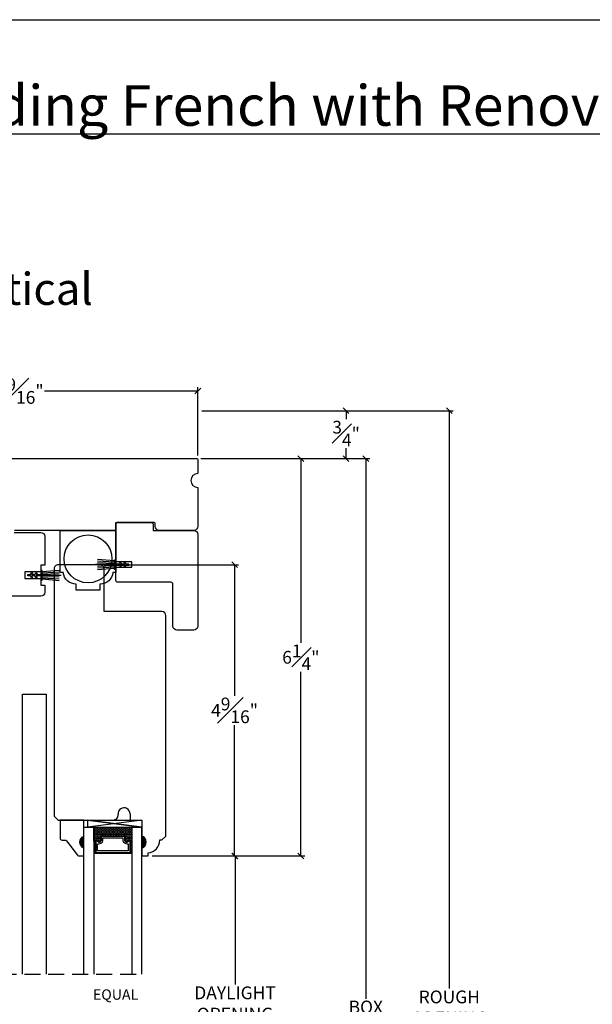
# Model space of a CAD drawing. Units: millimetres. Extents: x 0 to 45.3, y -2.4 to 28.5.
# Drawn here: x 9.8 to 18.8, y 13 to 28.5 of the extents above; entities that cross this region are included whole.
import ezdxf
from ezdxf.enums import TextEntityAlignment as Align

# ---------------------------------------------------------------- set-up
doc = ezdxf.new("R2010")
doc.units = ezdxf.units.MM
doc.linetypes.add('HIDDEN', pattern=[0.375, 0.25, -0.125])
doc.layers.get('Defpoints').update_dxf_attribs({"lineweight": 18})
doc.layers.add('0 @ 1', color=7, linetype='Continuous')
doc.styles.add('Annotative', font='arial.ttf')
doc.styles.get("Standard").update_dxf_attribs({"font": 'arial.ttf'})
doc.dimstyles.new('0000021A90BDCD68', dxfattribs={"dimtxt": 0.2, "dimasz": 0.09, "dimexe": 0.062, "dimexo": 0.0625, "dimgap": 0.025, "dimtad": 0, "dimtih": 1, "dimtoh": 1, "dimdec": 4, "dimzin": 0, "dimdsep": 46, "dimlunit": 5, "dimtxsty": 'Standard', "dimblk": 'OBLIQUE', "dimcen": 0, "dimclrd": 256, "dimclre": 256, "dimclrt": 256, "dimadec": 0, "dimazin": 0, "dimtfac": 1, "dimtdec": 4, "dimtofl": 0, "dimtmove": 0, "dimatfit": 3, "dimldrblk": 'ARCHTICK', "dimfxl": 0, "dimfrac": 1, "dimtolj": 1, "dimtzin": 0, "dimlwd": -1, "dimlwe": -1, "dimarcsym": 0})

# ---------------------------------------------------------------- blocks, each defined once
blk = doc.blocks.new('_OBLIQUE')
at = {"color": 0, "linetype": 'ByBlock'}
blk.add_line((-0.5, -0.5), (0.5, 0.5), dxfattribs=at)
blk = doc.blocks.new('*D129')
at = {"transparency": 16777216}
for p, q in [((12.572, 21.636), (12.572, 22.71)), ((7.007, 22.648), (9.41, 22.648)), ((7.007, 22.606), (7.007, 22.586)), ((12.572, 22.648), (10.169, 22.648))]:
    blk.add_line(p, q, dxfattribs=at)
at = {"layer": 'Defpoints', "color": 0, "transparency": 16777216}
for p in [(7.007, 22.668), (12.572, 22.648), (12.572, 21.574)]:
    blk.add_point(p, dxfattribs=at)
at = {"transparency": 16777216, "xscale": 0.09, "yscale": 0.09, "zscale": 0.09, "rotation": 180}
blk.add_blockref('_OBLIQUE', (7.007, 22.648), dxfattribs=at)
at = {"transparency": 16777216, "xscale": 0.09, "yscale": 0.09, "zscale": 0.09}
blk.add_blockref('_OBLIQUE', (12.572, 22.648), dxfattribs=at)
at = {"transparency": 16777216, "insert": (9.789, 22.648), "char_height": 0.2, "attachment_point": 5}
blk.add_mtext('\\A1;5{\\H1x;\\S9#16;}"', dxfattribs=at)
blk = doc.blocks.new('_ArchTick')
at = {"color": 0, "linetype": 'ByBlock', "const_width": 0.15}
blk.add_lwpolyline([(-0.5, -0.5), (0.5, 0.5)], dxfattribs=at)
blk = doc.blocks.new('*D125')
at = {"transparency": 16777216}
for p, q in [((13.092, 15.364), (13.093, 15.364)), ((13.155, 15.364), (13.155, 13.35)), ((13.155, 10.715), (13.155, 12.756)), ((13.092, 10.715), (13.093, 10.715))]:
    blk.add_line(p, q, dxfattribs=at)
at = {"layer": 'Defpoints', "color": 0, "transparency": 16777216}
for p in [(13.155, 15.364), (13.155, 10.715), (13.155, 10.715)]:
    blk.add_point(p, dxfattribs=at)
at = {"transparency": 16777216, "xscale": 0.09, "yscale": 0.09, "zscale": 0.09}
for p, rotation in [((13.155, 15.364), 90), ((13.155, 10.715), 270)]:
    blk.add_blockref('_OBLIQUE', p, dxfattribs=dict(at, rotation=rotation))
at = {"transparency": 16777216, "insert": (13.155, 13.053), "char_height": 0.2, "attachment_point": 5}
blk.add_mtext('\\A1;DAYLIGHT\\POPENING', dxfattribs=at)
blk = doc.blocks.new('*D127')
at = {"transparency": 16777216}
for p, q in [((14.833, 22.339), (14.833, 22.339)), ((14.895, 22.339), (14.895, 22.208)), ((14.895, 21.589), (14.895, 21.753)), ((14.833, 21.589), (14.833, 21.589))]:
    blk.add_line(p, q, dxfattribs=at)
at = {"layer": 'Defpoints', "color": 0, "transparency": 16777216}
for p in [(14.895, 22.339), (14.895, 22.339), (14.895, 21.589)]:
    blk.add_point(p, dxfattribs=at)
at = {"transparency": 16777216, "xscale": 0.09, "yscale": 0.09, "zscale": 0.09}
for p, rotation in [((14.895, 22.339), 90), ((14.895, 21.589), 270)]:
    blk.add_blockref('_OBLIQUE', p, dxfattribs=dict(at, rotation=rotation))
at = {"transparency": 16777216, "insert": (14.895, 21.981), "char_height": 0.2, "attachment_point": 5}
blk.add_mtext('\\A1;{\\H1x;\\S3#4;}"', dxfattribs=at)
blk = doc.blocks.new('*D133')
at = {"transparency": 16777216}
for p, q in [((12.619, 21.589), (15.266, 21.589)), ((15.204, 21.589), (15.204, 13.127)), ((15.204, 1.222), (15.204, 12.87)), ((12.897, 1.222), (15.266, 1.222))]:
    blk.add_line(p, q, dxfattribs=at)
at = {"layer": 'Defpoints', "color": 0, "transparency": 16777216}
for p in [(12.556, 21.589), (12.834, 1.222), (15.204, 1.222)]:
    blk.add_point(p, dxfattribs=at)
at = {"transparency": 16777216, "xscale": 0.09, "yscale": 0.09, "zscale": 0.09}
for p, rotation in [((15.204, 21.589), 90), ((15.204, 1.222), 270)]:
    blk.add_blockref('_OBLIQUE', p, dxfattribs=dict(at, rotation=rotation))
at = {"transparency": 16777216, "insert": (15.204, 12.998), "char_height": 0.2, "attachment_point": 5}
blk.add_mtext('\\A1;BOX', dxfattribs=at)
blk = doc.blocks.new('*D134')
at = {"transparency": 16777216}
for p, q in [((12.634, 22.339), (16.574, 22.339)), ((16.512, 22.339), (16.512, 13.286)), ((16.512, 1.222), (16.512, 12.692)), ((12.897, 1.222), (16.574, 1.222))]:
    blk.add_line(p, q, dxfattribs=at)
at = {"layer": 'Defpoints', "color": 0, "transparency": 16777216}
for p in [(12.572, 22.339), (12.834, 1.222), (16.512, 1.222)]:
    blk.add_point(p, dxfattribs=at)
at = {"transparency": 16777216, "xscale": 0.09, "yscale": 0.09, "zscale": 0.09}
for p, rotation in [((16.512, 22.339), 90), ((16.512, 1.222), 270)]:
    blk.add_blockref('_OBLIQUE', p, dxfattribs=dict(at, rotation=rotation))
at = {"transparency": 16777216, "insert": (16.512, 12.989), "char_height": 0.2, "attachment_point": 5}
blk.add_mtext('\\A1;ROUGH \\POPENING', dxfattribs=at)

msp = doc.modelspace()

# ---------------------------------------------------------------- hatches: boundary and pattern name
h = msp.add_hatch(color=256)
h.dxf.hatch_style = 1
h.paths.add_polyline_path([(10.78767, 15.4885), (10.78767, 15.676, 0.66666667)])
h = msp.add_hatch(color=256)
h.dxf.hatch_style = 1
h.paths.add_polyline_path([(11.6969, 15.4885), (11.6969, 15.676, -0.66666667)])

# ---------------------------------------------------------------- linework, layer by layer
for p, q in [((12.61855, 21.58948), (14.24829, 21.58948)), ((14.18629, 21.58948), (14.18629, 18.70369)), ((11.04244, 19.92617), (10.38446, 19.92619)), ((11.26417, 19.92788), (10.97148, 19.92788)), ((11.26417, 19.94708), (10.99929, 19.95557)), ((11.26417, 19.90868), (10.99929, 19.90018)), ((11.26417, 19.96628), (10.9995, 19.98326)), ((11.26417, 19.98548), (10.99981, 20.00978)), ((11.10494, 19.92617), (13.20958, 19.92617)), ((13.14758, 19.92617), (13.14758, 17.87415)), ((10.13589, 19.81983), (10.40026, 19.84413)), ((10.13589, 19.80063), (10.40056, 19.81761)), ((10.13589, 19.78143), (10.40077, 19.78992)), ((10.13589, 19.76223), (10.42858, 19.76223)), ((10.32195, 19.86368), (10.3222, 15.98817)), ((11.26417, 19.88948), (10.9995, 19.87249)), ((11.26417, 19.87028), (10.99981, 19.84598)), ((11.10493, 19.19141), (11.10493, 19.86367)), ((10.13589, 19.74303), (10.40077, 19.73453)), ((10.13589, 19.72383), (10.40056, 19.70684)), ((10.13589, 19.70463), (10.40026, 19.68033)), ((12.0094, 19.19141), (11.10493, 19.19141)), ((12.0719, 15.67645), (12.0719, 19.12891)), ((14.18629, 15.36367), (14.18629, 18.24946)), ((13.14758, 15.36367), (13.14758, 17.41569)), ((10.3222, 15.98817), (10.38471, 15.92567)), ((10.38471, 15.92567), (11.24067, 15.92567)), ((11.5099, 16.02567), (11.5099, 15.92583)), ((11.5099, 15.92583), (11.6969, 15.92583)), ((11.6969, 15.926), (11.6969, 15.817)), ((11.6969, 15.92583), (11.6969, 15.67617)), ((10.95764, 15.8124), (10.94541, 15.8124)), ((10.95764, 15.7874), (10.94541, 15.7874)), ((10.95764, 15.7624), (10.94541, 15.7624)), ((10.95764, 15.7374), (10.94541, 15.7374)), ((10.97014, 15.7999), (10.95764, 15.7999)), ((10.97014, 15.7749), (10.95764, 15.7749)), ((10.97014, 15.7499), (10.95764, 15.7499)), ((10.98264, 15.8124), (10.97014, 15.8124)), ((10.98264, 15.7874), (10.97014, 15.7874)), ((10.98264, 15.7624), (10.97014, 15.7624)), ((10.98264, 15.7374), (10.97014, 15.7374)), ((10.99514, 15.7999), (10.98264, 15.7999)), ((10.99514, 15.7749), (10.98264, 15.7749)), ((10.99514, 15.7499), (10.98264, 15.7499)), ((11.00764, 15.8124), (10.99514, 15.8124)), ((11.00764, 15.7874), (10.99514, 15.7874)), ((11.00764, 15.7624), (10.99514, 15.7624)), ((11.00764, 15.7374), (10.99514, 15.7374)), ((11.02014, 15.7999), (11.00764, 15.7999)), ((11.02014, 15.7749), (11.00764, 15.7749)), ((11.02014, 15.7499), (11.00764, 15.7499)), ((11.03264, 15.8124), (11.02014, 15.8124)), ((11.03264, 15.7874), (11.02014, 15.7874)), ((11.03264, 15.7624), (11.02014, 15.7624)), ((11.03264, 15.7374), (11.02014, 15.7374)), ((11.04514, 15.7999), (11.03264, 15.7999)), ((11.04514, 15.7749), (11.03264, 15.7749)), ((11.04514, 15.7499), (11.03264, 15.7499)), ((11.05764, 15.8124), (11.04514, 15.8124)), ((11.05764, 15.7874), (11.04514, 15.7874)), ((11.05764, 15.7624), (11.04514, 15.7624)), ((11.05764, 15.7374), (11.04514, 15.7374)), ((11.07014, 15.7999), (11.05764, 15.7999)), ((11.07014, 15.7749), (11.05764, 15.7749)), ((11.07014, 15.7499), (11.05764, 15.7499)), ((11.08264, 15.8124), (11.07014, 15.8124)), ((11.08264, 15.7874), (11.07014, 15.7874)), ((11.08264, 15.7624), (11.07014, 15.7624)), ((11.08264, 15.7374), (11.07014, 15.7374)), ((11.09514, 15.7999), (11.08264, 15.7999)), ((11.09514, 15.7749), (11.08264, 15.7749)), ((11.09514, 15.7499), (11.08264, 15.7499)), ((11.10764, 15.8124), (11.09514, 15.8124)), ((11.10764, 15.7874), (11.09514, 15.7874)), ((11.10764, 15.7624), (11.09514, 15.7624)), ((11.10764, 15.7374), (11.09514, 15.7374)), ((11.12014, 15.7999), (11.10764, 15.7999)), ((11.12014, 15.7749), (11.10764, 15.7749)), ((11.12014, 15.7499), (11.10764, 15.7499)), ((11.13264, 15.8124), (11.12014, 15.8124)), ((11.13264, 15.7874), (11.12014, 15.7874)), ((11.13264, 15.7624), (11.12014, 15.7624)), ((11.13264, 15.7374), (11.12014, 15.7374)), ((11.14514, 15.7999), (11.13264, 15.7999)), ((11.14514, 15.7749), (11.13264, 15.7749)), ((11.14514, 15.7499), (11.13264, 15.7499)), ((11.15764, 15.8124), (11.14514, 15.8124)), ((11.15764, 15.7874), (11.14514, 15.7874)), ((11.15764, 15.7624), (11.14514, 15.7624)), ((11.15764, 15.7374), (11.14514, 15.7374)), ((11.17014, 15.7999), (11.15764, 15.7999)), ((11.17014, 15.7749), (11.15764, 15.7749)), ((11.17014, 15.7499), (11.15764, 15.7499)), ((11.18264, 15.8124), (11.17014, 15.8124)), ((11.18264, 15.7874), (11.17014, 15.7874)), ((11.18264, 15.7624), (11.17014, 15.7624)), ((11.18264, 15.7374), (11.17014, 15.7374)), ((11.19514, 15.7999), (11.18264, 15.7999)), ((11.19514, 15.7749), (11.18264, 15.7749)), ((11.19514, 15.7499), (11.18264, 15.7499)), ((11.20764, 15.8124), (11.19514, 15.8124)), ((11.20764, 15.7874), (11.19514, 15.7874)), ((11.20764, 15.7624), (11.19514, 15.7624)), ((11.20764, 15.7374), (11.19514, 15.7374)), ((11.22014, 15.7999), (11.20764, 15.7999)), ((11.22014, 15.7749), (11.20764, 15.7749)), ((11.22014, 15.7499), (11.20764, 15.7499)), ((11.23264, 15.8124), (11.22014, 15.8124)), ((11.23264, 15.7874), (11.22014, 15.7874)), ((11.23264, 15.7624), (11.22014, 15.7624)), ((11.23264, 15.7374), (11.22014, 15.7374)), ((11.24514, 15.7999), (11.23264, 15.7999)), ((11.24514, 15.7749), (11.23264, 15.7749)), ((11.24514, 15.7499), (11.23264, 15.7499)), ((11.25764, 15.8124), (11.24514, 15.8124)), ((11.25764, 15.7874), (11.24514, 15.7874)), ((11.25764, 15.7624), (11.24514, 15.7624)), ((11.25764, 15.7374), (11.24514, 15.7374)), ((11.27014, 15.7999), (11.25764, 15.7999)), ((11.27014, 15.7749), (11.25764, 15.7749)), ((11.27014, 15.7499), (11.25764, 15.7499)), ((11.28264, 15.8124), (11.27014, 15.8124)), ((11.28264, 15.7874), (11.27014, 15.7874)), ((11.28264, 15.7624), (11.27014, 15.7624)), ((11.28264, 15.7374), (11.27014, 15.7374)), ((11.29514, 15.7999), (11.28264, 15.7999)), ((11.29514, 15.7749), (11.28264, 15.7749)), ((11.29514, 15.7499), (11.28264, 15.7499)), ((11.30764, 15.8124), (11.29514, 15.8124)), ((11.30764, 15.7874), (11.29514, 15.7874)), ((11.30764, 15.7624), (11.29514, 15.7624)), ((11.30764, 15.7374), (11.29514, 15.7374)), ((11.32014, 15.7999), (11.30764, 15.7999)), ((11.32014, 15.7749), (11.30764, 15.7749)), ((11.32014, 15.7499), (11.30764, 15.7499)), ((11.33264, 15.8124), (11.32014, 15.8124)), ((11.33264, 15.7874), (11.32014, 15.7874)), ((11.33264, 15.7624), (11.32014, 15.7624)), ((11.33264, 15.7374), (11.32014, 15.7374)), ((11.34514, 15.7999), (11.33264, 15.7999)), ((11.34514, 15.7749), (11.33264, 15.7749)), ((11.34514, 15.7499), (11.33264, 15.7499)), ((11.35764, 15.8124), (11.34514, 15.8124)), ((11.35764, 15.7874), (11.34514, 15.7874)), ((11.35764, 15.7624), (11.34514, 15.7624)), ((11.35764, 15.7374), (11.34514, 15.7374)), ((11.37014, 15.7999), (11.35764, 15.7999)), ((11.37014, 15.7749), (11.35764, 15.7749)), ((11.37014, 15.7499), (11.35764, 15.7499)), ((11.38264, 15.8124), (11.37014, 15.8124)), ((11.38264, 15.7874), (11.37014, 15.7874)), ((11.38264, 15.7624), (11.37014, 15.7624)), ((11.38264, 15.7374), (11.37014, 15.7374)), ((11.39514, 15.7999), (11.38264, 15.7999)), ((11.39514, 15.7749), (11.38264, 15.7749)), ((11.39514, 15.7499), (11.38264, 15.7499)), ((11.40764, 15.8124), (11.39514, 15.8124)), ((11.40764, 15.7874), (11.39514, 15.7874)), ((11.40764, 15.7624), (11.39514, 15.7624)), ((11.40764, 15.7374), (11.39514, 15.7374)), ((11.42014, 15.7999), (11.40764, 15.7999)), ((11.42014, 15.7749), (11.40764, 15.7749)), ((11.42014, 15.7499), (11.40764, 15.7499)), ((11.43264, 15.8124), (11.42014, 15.8124)), ((11.43264, 15.7874), (11.42014, 15.7874)), ((11.43264, 15.7624), (11.42014, 15.7624)), ((11.43264, 15.7374), (11.42014, 15.7374)), ((11.44514, 15.7999), (11.43264, 15.7999)), ((11.44514, 15.7749), (11.43264, 15.7749)), ((11.44514, 15.7499), (11.43264, 15.7499)), ((11.45764, 15.8124), (11.44514, 15.8124)), ((11.45764, 15.7874), (11.44514, 15.7874)), ((11.45764, 15.7624), (11.44514, 15.7624)), ((11.45764, 15.7374), (11.44514, 15.7374)), ((11.47014, 15.7999), (11.45764, 15.7999)), ((11.47014, 15.7749), (11.45764, 15.7749)), ((11.47014, 15.7499), (11.45764, 15.7499)), ((11.48264, 15.8124), (11.47014, 15.8124)), ((11.48264, 15.7874), (11.47014, 15.7874)), ((11.48264, 15.7624), (11.47014, 15.7624)), ((11.48264, 15.7374), (11.47014, 15.7374)), ((11.49514, 15.7999), (11.48264, 15.7999)), ((11.49514, 15.7749), (11.48264, 15.7749)), ((11.49514, 15.7499), (11.48264, 15.7499)), ((11.50764, 15.8124), (11.49514, 15.8124)), ((11.50764, 15.7874), (11.49514, 15.7874)), ((11.50764, 15.7624), (11.49514, 15.7624)), ((11.50764, 15.7374), (11.49514, 15.7374)), ((11.52014, 15.7999), (11.50764, 15.7999)), ((11.52014, 15.7749), (11.50764, 15.7749)), ((11.52014, 15.7499), (11.50764, 15.7499)), ((11.53264, 15.8124), (11.52014, 15.8124)), ((11.53264, 15.7874), (11.52014, 15.7874)), ((11.53264, 15.7624), (11.52014, 15.7624)), ((11.53264, 15.7374), (11.52014, 15.7374)), ((11.53916, 15.7999), (11.53264, 15.7999)), ((11.53916, 15.7749), (11.53264, 15.7749)), ((11.53916, 15.7499), (11.53264, 15.7499)), ((10.95764, 15.7124), (10.94541, 15.7124)), ((10.95764, 15.6874), (10.94541, 15.6874)), ((10.95764, 15.6624), (10.94541, 15.6624)), ((10.95764, 15.6374), (10.94541, 15.6374)), ((10.95764, 15.6124), (10.94541, 15.6124)), ((10.94827, 15.59365), (10.94827, 15.59365)), ((10.94827, 15.58115), (10.94827, 15.58115)), ((10.95139, 15.5874), (10.95139, 15.5874)), ((10.95452, 15.59365), (10.95452, 15.59365)), ((10.95452, 15.58115), (10.95452, 15.58115)), ((10.97014, 15.7249), (10.95764, 15.7249)), ((10.97014, 15.6999), (10.95764, 15.6999)), ((10.97014, 15.6749), (10.95764, 15.6749)), ((10.97014, 15.6499), (10.95764, 15.6499)), ((10.97014, 15.6249), (10.95764, 15.6249)), ((10.97014, 15.5999), (10.95764, 15.5999)), ((10.95764, 15.5874), (10.95764, 15.5874)), ((10.96077, 15.59365), (10.96077, 15.59365)), ((10.96077, 15.58115), (10.96077, 15.58115)), ((10.96389, 15.5874), (10.96389, 15.5874)), ((10.96702, 15.59365), (10.96702, 15.59365)), ((10.96702, 15.58115), (10.96702, 15.58115)), ((10.98264, 15.7124), (10.97014, 15.7124)), ((10.98264, 15.6874), (10.97014, 15.6874)), ((10.98264, 15.6624), (10.97014, 15.6624)), ((10.98264, 15.6374), (10.97014, 15.6374)), ((10.98264, 15.6124), (10.97014, 15.6124)), ((10.97014, 15.5874), (10.97014, 15.5874)), ((10.99514, 15.7249), (10.98264, 15.7249)), ((10.99514, 15.6999), (10.98264, 15.6999)), ((10.99514, 15.6749), (10.98264, 15.6749)), ((10.99514, 15.6499), (10.98264, 15.6499)), ((10.99514, 15.6249), (10.98264, 15.6249)), ((11.00764, 15.7124), (10.99514, 15.7124)), ((11.00764, 15.6874), (10.99514, 15.6874)), ((11.00764, 15.6624), (10.99514, 15.6624)), ((11.00764, 15.6374), (10.99514, 15.6374)), ((11.00764, 15.6124), (10.99514, 15.6124)), ((11.02014, 15.7249), (11.00764, 15.7249)), ((11.02014, 15.6999), (11.00764, 15.6999)), ((11.02014, 15.6749), (11.00764, 15.6749)), ((11.02014, 15.6499), (11.00764, 15.6499)), ((11.02014, 15.6249), (11.00764, 15.6249)), ((11.02014, 15.5999), (11.00764, 15.5999)), ((11.03264, 15.7124), (11.02014, 15.7124)), ((11.03264, 15.6874), (11.02014, 15.6874)), ((11.03264, 15.6624), (11.02014, 15.6624)), ((11.03264, 15.6374), (11.02014, 15.6374)), ((11.03264, 15.6124), (11.02014, 15.6124)), ((11.03116, 15.5874), (11.0208, 15.5874)), ((11.04514, 15.7249), (11.03264, 15.7249)), ((11.04514, 15.6999), (11.03264, 15.6999)), ((11.04514, 15.6749), (11.03264, 15.6749)), ((11.04514, 15.6499), (11.03264, 15.6499)), ((11.04514, 15.6249), (11.03264, 15.6249)), ((11.04514, 15.5999), (11.03264, 15.5999)), ((11.05764, 15.7124), (11.04514, 15.7124)), ((11.05764, 15.6874), (11.04514, 15.6874)), ((11.05479, 15.6624), (11.04514, 15.6624)), ((11.05479, 15.6374), (11.04514, 15.6374)), ((11.05479, 15.6124), (11.04514, 15.6124)), ((11.07014, 15.7249), (11.05764, 15.7249)), ((11.07014, 15.6999), (11.05764, 15.6999)), ((11.05902, 15.6749), (11.05764, 15.6749)), ((11.08264, 15.7124), (11.07014, 15.7124)), ((11.08264, 15.6874), (11.07014, 15.6874)), ((11.09514, 15.7249), (11.08264, 15.7249)), ((11.09514, 15.6999), (11.08264, 15.6999)), ((11.10764, 15.7124), (11.09514, 15.7124)), ((11.10764, 15.6874), (11.09514, 15.6874)), ((11.12014, 15.7249), (11.10764, 15.7249)), ((11.12014, 15.6999), (11.10764, 15.6999)), ((11.13264, 15.7124), (11.12014, 15.7124)), ((11.13264, 15.6874), (11.12014, 15.6874)), ((11.14514, 15.7249), (11.13264, 15.7249)), ((11.14514, 15.6999), (11.13264, 15.6999)), ((11.15764, 15.7124), (11.14514, 15.7124)), ((11.15764, 15.6874), (11.14514, 15.6874)), ((11.17014, 15.7249), (11.15764, 15.7249)), ((11.17014, 15.6999), (11.15764, 15.6999)), ((11.18264, 15.7124), (11.17014, 15.7124)), ((11.18264, 15.6874), (11.17014, 15.6874)), ((11.19514, 15.7249), (11.18264, 15.7249)), ((11.19514, 15.6999), (11.18264, 15.6999)), ((11.20764, 15.7124), (11.19514, 15.7124)), ((11.20764, 15.6874), (11.19514, 15.6874)), ((11.22014, 15.7249), (11.20764, 15.7249)), ((11.22014, 15.6999), (11.20764, 15.6999)), ((11.23264, 15.7124), (11.22014, 15.7124)), ((11.23264, 15.6874), (11.22014, 15.6874)), ((11.24514, 15.7249), (11.23264, 15.7249)), ((11.24514, 15.6999), (11.23264, 15.6999)), ((11.25764, 15.7124), (11.24514, 15.7124)), ((11.25764, 15.6874), (11.24514, 15.6874)), ((11.27014, 15.7249), (11.25764, 15.7249)), ((11.27014, 15.6999), (11.25764, 15.6999)), ((11.28264, 15.7124), (11.27014, 15.7124)), ((11.28264, 15.6874), (11.27014, 15.6874)), ((11.29514, 15.7249), (11.28264, 15.7249)), ((11.29514, 15.6999), (11.28264, 15.6999)), ((11.30764, 15.7124), (11.29514, 15.7124)), ((11.30764, 15.6874), (11.29514, 15.6874)), ((11.32014, 15.7249), (11.30764, 15.7249)), ((11.32014, 15.6999), (11.30764, 15.6999)), ((11.33264, 15.7124), (11.32014, 15.7124)), ((11.33264, 15.6874), (11.32014, 15.6874)), ((11.34514, 15.7249), (11.33264, 15.7249)), ((11.34514, 15.6999), (11.33264, 15.6999)), ((11.35764, 15.7124), (11.34514, 15.7124)), ((11.35764, 15.6874), (11.34514, 15.6874)), ((11.37014, 15.7249), (11.35764, 15.7249)), ((11.37014, 15.6999), (11.35764, 15.6999)), ((11.38264, 15.7124), (11.37014, 15.7124)), ((11.38264, 15.6874), (11.37014, 15.6874)), ((11.39514, 15.7249), (11.38264, 15.7249)), ((11.39514, 15.6999), (11.38264, 15.6999)), ((11.40764, 15.7124), (11.39514, 15.7124)), ((11.40764, 15.6874), (11.39514, 15.6874)), ((11.42014, 15.7249), (11.40764, 15.7249)), ((11.42014, 15.6999), (11.40764, 15.6999)), ((11.43264, 15.7124), (11.42014, 15.7124)), ((11.43264, 15.6874), (11.42014, 15.6874)), ((11.43264, 15.6624), (11.42979, 15.6624)), ((11.43264, 15.6374), (11.42979, 15.6374)), ((11.43264, 15.6124), (11.42979, 15.6124)), ((11.44514, 15.7249), (11.43264, 15.7249)), ((11.44514, 15.6999), (11.43264, 15.6999)), ((11.44514, 15.6749), (11.43264, 15.6749)), ((11.44514, 15.6499), (11.43264, 15.6499)), ((11.44514, 15.6249), (11.43264, 15.6249)), ((11.44514, 15.5999), (11.43358, 15.5999)), ((11.45764, 15.7124), (11.44514, 15.7124)), ((11.45764, 15.6874), (11.44514, 15.6874)), ((11.45764, 15.6624), (11.44514, 15.6624)), ((11.45764, 15.6374), (11.44514, 15.6374)), ((11.45764, 15.6124), (11.44514, 15.6124)), ((11.45764, 15.5874), (11.45208, 15.5874)), ((11.47014, 15.7249), (11.45764, 15.7249)), ((11.47014, 15.6999), (11.45764, 15.6999)), ((11.47014, 15.6749), (11.45764, 15.6749)), ((11.47014, 15.6499), (11.45764, 15.6499)), ((11.47014, 15.6249), (11.45764, 15.6249)), ((11.47014, 15.5999), (11.45764, 15.5999)), ((11.48264, 15.7124), (11.47014, 15.7124)), ((11.48264, 15.6874), (11.47014, 15.6874)), ((11.48264, 15.6624), (11.47014, 15.6624)), ((11.48264, 15.6374), (11.47014, 15.6374)), ((11.48264, 15.6124), (11.47014, 15.6124)), ((11.49514, 15.7249), (11.48264, 15.7249)), ((11.49514, 15.6999), (11.48264, 15.6999)), ((11.49514, 15.6749), (11.48264, 15.6749)), ((11.49514, 15.6499), (11.48264, 15.6499)), ((11.49514, 15.6249), (11.48264, 15.6249)), ((11.50764, 15.7124), (11.49514, 15.7124)), ((11.50764, 15.6874), (11.49514, 15.6874)), ((11.50764, 15.6624), (11.49514, 15.6624)), ((11.50764, 15.6374), (11.49514, 15.6374)), ((11.50764, 15.6124), (11.49514, 15.6124)), ((11.52014, 15.7249), (11.50764, 15.7249)), ((11.52014, 15.6999), (11.50764, 15.6999)), ((11.52014, 15.6749), (11.50764, 15.6749)), ((11.52014, 15.6499), (11.50764, 15.6499)), ((11.52014, 15.6249), (11.50764, 15.6249)), ((11.52014, 15.5999), (11.51307, 15.5999)), ((11.51379, 15.59521), (11.53916, 15.59521)), ((11.51389, 15.5874), (11.51389, 15.5874)), ((11.51702, 15.59365), (11.51702, 15.59365)), ((11.51702, 15.58115), (11.51702, 15.58115)), ((11.53264, 15.7124), (11.52014, 15.7124)), ((11.53264, 15.6874), (11.52014, 15.6874)), ((11.53264, 15.6624), (11.52014, 15.6624)), ((11.53264, 15.6374), (11.52014, 15.6374)), ((11.53264, 15.6124), (11.52014, 15.6124)), ((11.52014, 15.5874), (11.52014, 15.5874)), ((11.52327, 15.59365), (11.52327, 15.59365)), ((11.52327, 15.58115), (11.52327, 15.58115)), ((11.52639, 15.5874), (11.52639, 15.5874)), ((11.52952, 15.59365), (11.52952, 15.59365)), ((11.52952, 15.58115), (11.52952, 15.58115)), ((11.53916, 15.7249), (11.53264, 15.7249)), ((11.53916, 15.6999), (11.53264, 15.6999)), ((11.53916, 15.6749), (11.53264, 15.6749)), ((11.53916, 15.6499), (11.53264, 15.6499)), ((11.53916, 15.6249), (11.53264, 15.6249)), ((11.53916, 15.5999), (11.53264, 15.5999)), ((11.53264, 15.5874), (11.53264, 15.5874)), ((11.53577, 15.59365), (11.53577, 15.59365)), ((11.53577, 15.58115), (11.53577, 15.58115)), ((11.53889, 15.5874), (11.53889, 15.5874)), ((11.97686, 15.61445), (12.0099, 15.61445)), ((12.0099, 15.61445), (12.0719, 15.67645)), ((10.94827, 15.56865), (10.94827, 15.56865)), ((10.94827, 15.55615), (10.94827, 15.55615)), ((10.94827, 15.54365), (10.94827, 15.54365)), ((10.94827, 15.53115), (10.94827, 15.53115)), ((10.94827, 15.51865), (10.94827, 15.51865)), ((10.94827, 15.50615), (10.94827, 15.50615)), ((10.94827, 15.49365), (10.94827, 15.49365)), ((10.94827, 15.48115), (10.94827, 15.48115)), ((10.94827, 15.46865), (10.94827, 15.46865)), ((10.94827, 15.45615), (10.94827, 15.45615)), ((10.94827, 15.44365), (10.94827, 15.44365)), ((10.95139, 15.5749), (10.95139, 15.5749)), ((10.95139, 15.5624), (10.95139, 15.5624)), ((10.95139, 15.5499), (10.95139, 15.5499)), ((10.95139, 15.5374), (10.95139, 15.5374)), ((10.95139, 15.5249), (10.95139, 15.5249)), ((10.95139, 15.5124), (10.95139, 15.5124)), ((10.95139, 15.4999), (10.95139, 15.4999)), ((10.95139, 15.4874), (10.95139, 15.4874)), ((10.95139, 15.4749), (10.95139, 15.4749)), ((10.95139, 15.4624), (10.95139, 15.4624)), ((10.95139, 15.4499), (10.95139, 15.4499)), ((10.95452, 15.56865), (10.95452, 15.56865)), ((10.95452, 15.55615), (10.95452, 15.55615)), ((10.95452, 15.54365), (10.95452, 15.54365)), ((10.95452, 15.53115), (10.95452, 15.53115)), ((10.95452, 15.51865), (10.95452, 15.51865)), ((10.95452, 15.50615), (10.95452, 15.50615)), ((10.95452, 15.49365), (10.95452, 15.49365)), ((10.95452, 15.48115), (10.95452, 15.48115)), ((10.95452, 15.46865), (10.95452, 15.46865)), ((10.95452, 15.45615), (10.95452, 15.45615)), ((10.95452, 15.44365), (10.95452, 15.44365)), ((10.95764, 15.5749), (10.95764, 15.5749)), ((10.95764, 15.5624), (10.95764, 15.5624)), ((10.95764, 15.5499), (10.95764, 15.5499)), ((10.95764, 15.5374), (10.95764, 15.5374)), ((10.95764, 15.5249), (10.95764, 15.5249)), ((10.95764, 15.5124), (10.95764, 15.5124)), ((10.95764, 15.4999), (10.95764, 15.4999)), ((10.95764, 15.4874), (10.95764, 15.4874)), ((10.95764, 15.4749), (10.95764, 15.4749)), ((10.95764, 15.4624), (10.95764, 15.4624)), ((10.95764, 15.4499), (10.95764, 15.4499)), ((10.96077, 15.56865), (10.96077, 15.56865)), ((10.96077, 15.55615), (10.96077, 15.55615)), ((10.96077, 15.54365), (10.96077, 15.54365)), ((10.96077, 15.53115), (10.96077, 15.53115)), ((10.96077, 15.51865), (10.96077, 15.51865)), ((10.96077, 15.50615), (10.96077, 15.50615)), ((10.96077, 15.49365), (10.96077, 15.49365)), ((10.96077, 15.48115), (10.96077, 15.48115)), ((10.96077, 15.46865), (10.96077, 15.46865)), ((10.96077, 15.45615), (10.96077, 15.45615)), ((10.96077, 15.44365), (10.96077, 15.44365)), ((10.96104, 15.44183), (10.97079, 15.44183)), ((10.96389, 15.5749), (10.96389, 15.5749)), ((10.96389, 15.5624), (10.96389, 15.5624)), ((10.96389, 15.5499), (10.96389, 15.5499)), ((10.96389, 15.5374), (10.96389, 15.5374)), ((10.96389, 15.5249), (10.96389, 15.5249)), ((10.96389, 15.5124), (10.96389, 15.5124)), ((10.96389, 15.4999), (10.96389, 15.4999)), ((10.96389, 15.4874), (10.96389, 15.4874)), ((10.96389, 15.4749), (10.96389, 15.4749)), ((10.96389, 15.4624), (10.96389, 15.4624)), ((10.96389, 15.4499), (10.96389, 15.4499)), ((10.96702, 15.56865), (10.96702, 15.56865)), ((10.96702, 15.55615), (10.96702, 15.55615)), ((10.96702, 15.54365), (10.96702, 15.54365)), ((10.96702, 15.53115), (10.96702, 15.53115)), ((10.96702, 15.51865), (10.96702, 15.51865)), ((10.96702, 15.50615), (10.96702, 15.50615)), ((10.96702, 15.49365), (10.96702, 15.49365)), ((10.96702, 15.48115), (10.96702, 15.48115)), ((10.96702, 15.46865), (10.96702, 15.46865)), ((10.96702, 15.45615), (10.96702, 15.45615)), ((10.96702, 15.44365), (10.96702, 15.44365)), ((10.97014, 15.5749), (10.97014, 15.5749)), ((10.97014, 15.5624), (10.97014, 15.5624)), ((10.97014, 15.5499), (10.97014, 15.5499)), ((10.97014, 15.5374), (10.97014, 15.5374)), ((10.97014, 15.5249), (10.97014, 15.5249)), ((10.97014, 15.5124), (10.97014, 15.5124)), ((10.97014, 15.4999), (10.97014, 15.4999)), ((10.97014, 15.4874), (10.97014, 15.4874)), ((10.97014, 15.4749), (10.97014, 15.4749)), ((10.97014, 15.4624), (10.97014, 15.4624)), ((10.97014, 15.4499), (10.97014, 15.4499)), ((11.51379, 15.44183), (11.52354, 15.44183)), ((11.51379, 15.44183), (11.53916, 15.44183)), ((11.51389, 15.5749), (11.51389, 15.5749)), ((11.51389, 15.5624), (11.51389, 15.5624)), ((11.51389, 15.5499), (11.51389, 15.5499)), ((11.51389, 15.5374), (11.51389, 15.5374)), ((11.51389, 15.5249), (11.51389, 15.5249)), ((11.51389, 15.5124), (11.51389, 15.5124)), ((11.51389, 15.4999), (11.51389, 15.4999)), ((11.51389, 15.4874), (11.51389, 15.4874)), ((11.51389, 15.4749), (11.51389, 15.4749)), ((11.51389, 15.4624), (11.51389, 15.4624)), ((11.51389, 15.4499), (11.51389, 15.4499)), ((11.51702, 15.56865), (11.51702, 15.56865)), ((11.51702, 15.55615), (11.51702, 15.55615)), ((11.51702, 15.54365), (11.51702, 15.54365)), ((11.51702, 15.53115), (11.51702, 15.53115)), ((11.51702, 15.51865), (11.51702, 15.51865)), ((11.51702, 15.50615), (11.51702, 15.50615)), ((11.51702, 15.49365), (11.51702, 15.49365)), ((11.51702, 15.48115), (11.51702, 15.48115)), ((11.51702, 15.46865), (11.51702, 15.46865)), ((11.51702, 15.45615), (11.51702, 15.45615)), ((11.51702, 15.44365), (11.51702, 15.44365)), ((11.52014, 15.5749), (11.52014, 15.5749)), ((11.52014, 15.5624), (11.52014, 15.5624)), ((11.52014, 15.5499), (11.52014, 15.5499)), ((11.52014, 15.5374), (11.52014, 15.5374)), ((11.52014, 15.5249), (11.52014, 15.5249)), ((11.52014, 15.5124), (11.52014, 15.5124)), ((11.52014, 15.4999), (11.52014, 15.4999)), ((11.52014, 15.4874), (11.52014, 15.4874)), ((11.52014, 15.4749), (11.52014, 15.4749)), ((11.52014, 15.4624), (11.52014, 15.4624)), ((11.52014, 15.4499), (11.52014, 15.4499)), ((11.52327, 15.56865), (11.52327, 15.56865)), ((11.52327, 15.55615), (11.52327, 15.55615)), ((11.52327, 15.54365), (11.52327, 15.54365)), ((11.52327, 15.53115), (11.52327, 15.53115)), ((11.52327, 15.51865), (11.52327, 15.51865)), ((11.52327, 15.50615), (11.52327, 15.50615)), ((11.52327, 15.49365), (11.52327, 15.49365)), ((11.52327, 15.48115), (11.52327, 15.48115)), ((11.52327, 15.46865), (11.52327, 15.46865)), ((11.52327, 15.45615), (11.52327, 15.45615)), ((11.52327, 15.44365), (11.52327, 15.44365)), ((11.52639, 15.5749), (11.52639, 15.5749)), ((11.52639, 15.5624), (11.52639, 15.5624)), ((11.52639, 15.5499), (11.52639, 15.5499)), ((11.52639, 15.5374), (11.52639, 15.5374)), ((11.52639, 15.5249), (11.52639, 15.5249)), ((11.52639, 15.5124), (11.52639, 15.5124)), ((11.52639, 15.4999), (11.52639, 15.4999)), ((11.52639, 15.4874), (11.52639, 15.4874)), ((11.52639, 15.4749), (11.52639, 15.4749)), ((11.52639, 15.4624), (11.52639, 15.4624)), ((11.52639, 15.4499), (11.52639, 15.4499)), ((11.52952, 15.56865), (11.52952, 15.56865)), ((11.52952, 15.55615), (11.52952, 15.55615)), ((11.52952, 15.54365), (11.52952, 15.54365)), ((11.52952, 15.53115), (11.52952, 15.53115)), ((11.52952, 15.51865), (11.52952, 15.51865)), ((11.52952, 15.50615), (11.52952, 15.50615)), ((11.52952, 15.49365), (11.52952, 15.49365)), ((11.52952, 15.48115), (11.52952, 15.48115)), ((11.52952, 15.46865), (11.52952, 15.46865)), ((11.52952, 15.45615), (11.52952, 15.45615)), ((11.52952, 15.44365), (11.52952, 15.44365)), ((11.53264, 15.5749), (11.53264, 15.5749)), ((11.53264, 15.5624), (11.53264, 15.5624)), ((11.53264, 15.5499), (11.53264, 15.5499)), ((11.53264, 15.5374), (11.53264, 15.5374)), ((11.53264, 15.5249), (11.53264, 15.5249)), ((11.53264, 15.5124), (11.53264, 15.5124)), ((11.53264, 15.4999), (11.53264, 15.4999)), ((11.53264, 15.4874), (11.53264, 15.4874)), ((11.53264, 15.4749), (11.53264, 15.4749)), ((11.53264, 15.4624), (11.53264, 15.4624)), ((11.53264, 15.4499), (11.53264, 15.4499)), ((11.53577, 15.56865), (11.53577, 15.56865)), ((11.53577, 15.55615), (11.53577, 15.55615)), ((11.53577, 15.54365), (11.53577, 15.54365)), ((11.53577, 15.53115), (11.53577, 15.53115)), ((11.53577, 15.51865), (11.53577, 15.51865)), ((11.53577, 15.50615), (11.53577, 15.50615)), ((11.53577, 15.49365), (11.53577, 15.49365)), ((11.53577, 15.48115), (11.53577, 15.48115)), ((11.53577, 15.46865), (11.53577, 15.46865)), ((11.53577, 15.45615), (11.53577, 15.45615)), ((11.53577, 15.44365), (11.53577, 15.44365)), ((11.53889, 15.5749), (11.53889, 15.5749)), ((11.53889, 15.5624), (11.53889, 15.5624)), ((11.53889, 15.5499), (11.53889, 15.5499)), ((11.53889, 15.5374), (11.53889, 15.5374)), ((11.53889, 15.5249), (11.53889, 15.5249)), ((11.53889, 15.5124), (11.53889, 15.5124)), ((11.53889, 15.4999), (11.53889, 15.4999)), ((11.53889, 15.4874), (11.53889, 15.4874)), ((11.53889, 15.4749), (11.53889, 15.4749)), ((11.53889, 15.4624), (11.53889, 15.4624)), ((11.53889, 15.4499), (11.53889, 15.4499)), ((11.6969, 15.48867), (11.6969, 15.36367)), ((11.6969, 15.36367), (11.79186, 15.36367)), ((11.79186, 15.36367), (11.79186, 15.41327)), ((11.85436, 15.36367), (13.20958, 15.36367)), ((11.85436, 15.36367), (14.24829, 15.36367))]:
    msp.add_line(p, q)
at = {"color": 7, "linetype": 'Continuous'}
msp.add_line((9.82295, 20.46419), (9.82295, 20.46419), dxfattribs=at)
at = {"linetype": 'HIDDEN'}
msp.add_line((7.22981, 13.51019), (11.6969, 13.51019), dxfattribs=at)
at = {"color": 0}
msp.add_lwpolyline([(45.33232, -2.4), (0, -2.4), (0, 28.46575), (45.33232, 28.46575)], close=True, dxfattribs=at)
at = {"color": 7, "linetype": 'Continuous'}
for points in [[(7.70824, 21.58959), (12.55605, 21.58948, -0.41421356), (12.57168, 21.57386), (12.57168, 21.35473, 1), (12.57168, 21.13673), (12.57168, 20.52669, -0.41421356), (12.50918, 20.46419), (11.96717, 20.46419, -0.41421356), (11.90467, 20.52669), (11.90467, 20.5735, 0.41421356), (11.88905, 20.58913), (11.3053, 20.58913, 0.41421356), (11.28967, 20.5735), (11.28967, 20.47981, -0.41421356), (11.27405, 20.46419), (9.70239, 20.46419)], [(9.69289, 20.43264), (10.11039, 20.43264, -0.41421356), (10.17289, 20.37014), (10.17289, 19.91964), (10.11039, 19.91964), (10.11039, 19.81639), (9.86039, 19.81639), (9.86039, 19.71039), (10.11039, 19.71039), (10.11039, 19.60714), (10.17289, 19.60714), (10.17289, 19.49514, -0.41421356), (10.11039, 19.43264), (8.03539, 19.43264, -0.41421356)]]:
    msp.add_lwpolyline(points, format="xyb", dxfattribs=at)
msp.add_lwpolyline([(11.84166, 20.58902, -0.41419661), (11.87291, 20.55777), (11.87291, 20.46406), (12.50874, 20.46406, -0.41421356), (12.57124, 20.40156), (12.57124, 18.96456, -0.41421356), (12.50874, 18.90206), (12.2444, 18.90206, -0.41421356), (12.1819, 18.96456), (12.1819, 19.6202, 0.41408523), (12.15067, 19.65145), (11.32092, 19.65182, -0.41421356), (11.28967, 19.68307), (11.28967, 19.88953), (11.53968, 19.88953), (11.53968, 19.96953), (11.28967, 19.96953), (11.28967, 20.58913), (11.73602, 20.58903), (11.84166, 20.58902)], format="xyb")
at = {"linetype": 'Continuous'}
msp.add_lwpolyline([(11.28967, 20.46419), (11.28967, 19.80673), (11.24007, 19.80673, -0.38990245), (11.03889, 19.62173), (11.03889, 19.52669), (10.66545, 19.52669), (10.66545, 19.62173, -0.38990245), (10.46428, 19.80673), (10.41467, 19.80673), (10.41467, 20.46419)], format="xyb", close=True, dxfattribs=at)
for points in [[(11.28967, 20.00285), (11.28967, 19.8529), (11.26417, 19.8529), (11.26417, 20.00285)], [(10.11039, 19.8372), (10.11039, 19.68725), (10.13589, 19.68725), (10.13589, 19.8372)], [(10.97079, 15.44183), (10.97079, 15.59521), (10.94541, 15.59521), (10.94541, 15.44183)]]:
    msp.add_lwpolyline(points, close=True)
for points in [[(11.27692, 20.00285), (11.27692, 19.8529)], [(11.28967, 19.91784), (11.36373, 19.91784), (11.34641, 19.88784), (11.36298, 19.88784), (11.3803, 19.91784), (11.43277, 19.91784), (11.41545, 19.88784), (11.43235, 19.88784), (11.44967, 19.91784), (11.48967, 19.91784), (11.48967, 19.93784), (11.44967, 19.93784), (11.43235, 19.96784), (11.4149, 19.96784), (11.43222, 19.93784), (11.37967, 19.93784), (11.36235, 19.96784), (11.34568, 19.96784), (11.363, 19.93784), (11.28967, 19.93784)], [(10.11039, 19.75219), (10.03633, 19.75219), (10.05365, 19.72219), (10.03709, 19.72219), (10.01977, 19.75219), (9.9673, 19.75219), (9.98462, 19.72219), (9.96771, 19.72219), (9.95039, 19.75219), (9.91039, 19.75219), (9.91039, 19.77219), (9.95039, 19.77219), (9.96771, 19.80219), (9.98516, 19.80219), (9.96784, 19.77219), (10.02039, 19.77219), (10.03771, 19.80219), (10.05438, 19.80219), (10.03706, 19.77219), (10.11039, 19.77219)], [(10.12314, 19.8372), (10.12314, 19.68725)], [(9.82287, 13.51019), (9.82322, 17.89885), (10.19822, 17.89885), (10.19787, 13.51019)], [(10.85017, 15.81683), (10.85017, 15.92583), (11.6969, 15.81683), (10.85017, 15.92583), (11.6969, 15.92583), (10.85017, 15.81683), (11.6969, 15.81683)], [(10.78767, 13.51019), (10.78767, 15.817), (10.94541, 15.817), (10.94541, 13.51019)], [(10.97079, 15.59521), (10.94541, 15.59521), (10.94541, 15.81683), (11.53916, 15.81683), (11.53916, 15.59521), (11.51379, 15.59521)], [(11.6969, 13.51019), (11.6969, 15.817), (11.53916, 15.817), (11.53916, 13.51019)], [(11.52354, 15.44183), (11.52354, 15.40383), (10.96104, 15.40383), (10.96104, 15.44183)]]:
    msp.add_lwpolyline(points)
for points in [[(10.68537, 15.37587, 0.23573049), (10.71015, 15.3635), (10.78767, 15.3635), (10.78767, 15.4885, -0.66666667), (10.78767, 15.676), (10.78767, 15.926), (10.41367, 15.926), (10.41367, 15.6445, 0.41421356), (10.44467, 15.6135), (10.4912, 15.6135, -0.23573049), (10.51597, 15.60113)], [(11.51379, 15.41358), (10.97079, 15.41358), (10.97079, 15.59521, -0.41421356), (10.98641, 15.61083), (11.0219, 15.58665, 0.32087081), (11.05479, 15.60737), (11.05479, 15.66421, -0.41421356), (11.07041, 15.67983), (11.41416, 15.67983, -0.41421356), (11.42979, 15.66421), (11.42979, 15.60701, 0.33597463), (11.46229, 15.58665), (11.49816, 15.61083, -0.41421356), (11.51379, 15.59521)], [(10.97779, 15.59521, -0.35186937), (10.98455, 15.60363), (11.01948, 15.57983, 0.34463089), (11.06179, 15.60607), (11.06179, 15.66421, -0.41421356), (11.07041, 15.67283), (11.41416, 15.67283, -0.41421356), (11.42279, 15.66421), (11.42279, 15.60579, 0.3593608), (11.46479, 15.57989), (11.50001, 15.60364, -0.35243105), (11.50679, 15.59521), (11.50679, 15.41358), (10.97779, 15.41358)], [(11.46344, 15.5554), (11.48254, 15.5554), (11.48254, 15.44483), (11.00204, 15.44483), (11.00204, 15.5554), (11.02113, 15.5554, 0.34679931), (11.08604, 15.60227), (11.08604, 15.64858), (11.39854, 15.64858), (11.39854, 15.60227, 0.35845547)]]:
    msp.add_lwpolyline(points, format="xyb", close=True)
at = {"color": 7, "linetype": 'Continuous'}
msp.add_circle((10.85217, 20.01806), 0.375, dxfattribs=at)
for centre, radius, start, end in [((10.38445, 19.86369), 0.0625, 89.997046, 180.005049), ((11.04243, 19.86367), 0.0625, 0, 89.997046), ((12.0094, 19.12891), 0.0625, 0, 90), ((11.4164, 16.02517), 0.0935, 0.307215, 185.363616), ((11.24067, 16.00867), 0.083, 270, 5.363616), ((11.6637, 15.58242), 0.09946, 289.50485, 70.49515), ((11.77498, 15.61445), 0.20188, 274.796272, 0)]:
    msp.add_arc(centre, radius, start, end)

# ---------------------------------------------------------------- block references
at = {"xscale": 0.09, "yscale": 0.09, "zscale": 0.09}
for p, rotation in [((14.18629, 21.58948), 90), ((13.14758, 19.92617), 90), ((13.14758, 15.36367), 270), ((14.18629, 15.36367), 270)]:
    msp.add_blockref('_OBLIQUE', p, dxfattribs=dict(at, rotation=rotation))

# ---------------------------------------------------------------- texts
at = {"color": 0}
note = msp.add_mtext_dynamic_manual_height_columns('{\\fCalibri|b0|i0|c0|p34;\\H0.91667x;\\L\\C256;PD Single 5-9/16 Sliding French with Renovation Sill and Aluminum Screen Cross Section\\A1;\\fCalibri Light|b0|i0|c0|p34;\\H1.09091x;\\C0;\\P}', width=37.3698612, gutter_width=3.46528, heights=[0.89654, 0], dxfattribs=dict(at, insert=(1.58399, 27.43997), char_height=0.69305613, attachment_point=1))
at = {"color": 0, "insert": (8.50665, 24.50093), "char_height": 0.5033707, "attachment_point": 1}
msp.add_mtext_dynamic_manual_height_columns('{\\fCalibri Light|b0|i0|c0|p34;Vertical\\P} ', width=0.7424209, gutter_width=2.51685, heights=[0], dxfattribs=at)
at = {"char_height": 0.2, "attachment_point": 5}
for s, insert in [('\\A1;6{\\H1x;\\S1#4;}"', (14.18629, 18.47657)), ('\\A1;4{\\H1x;\\S9#16;}"', (13.14758, 17.64492))]:
    msp.add_mtext(s, dxfattribs=dict(at, insert=insert))
at = {"layer": '0 @ 1', "style": 'Annotative'}
msp.add_text('EQUAL', height=0.1625, dxfattribs=at).set_placement((11.28416, 13.11166), align=Align.CENTER)

# ---------------------------------------------------------------- dimensions: what is measured, and where the dimension line sits
dim = msp.add_linear_dim(base=(12.571678, 22.648345), p1=(7.007135, 22.668378), p2=(12.571678, 21.573856), dimstyle='0000021A90BDCD68', override={"dimpost": '"'})
dim.commit()
dim.dimension.update_dxf_attribs({"geometry": '*D129', "text_midpoint": (9.789406, 22.648345)})
for base, p1, p2, text, picture, middle in [((16.51173, 1.22153), (12.57168, 22.33948), (12.8341, 1.22153), 'ROUGH \\POPENING', '*D134', (16.51173, 12.9888)), ((15.20405, 1.22153), (12.55605, 21.58948), (12.8341, 1.22153), 'BOX', '*D133', (15.20405, 12.99807)), ((13.15487, 10.71482), (13.15487, 15.36367), (13.15487, 10.71482), 'DAYLIGHT\\POPENING', '*D125', (13.15487, 13.05272))]:
    dim = msp.add_linear_dim(base=base, p1=p1, p2=p2, angle=90, text=text, dimstyle='0000021A90BDCD68', override={"dimpost": '"'})
    dim.commit()
    dim.dimension.update_dxf_attribs({"geometry": picture, "text_midpoint": middle, "dimtype": 160})
dim = msp.add_linear_dim(base=(14.89526, 22.33948), p1=(14.89526, 21.58948), p2=(14.89526, 22.33948), angle=90, dimstyle='0000021A90BDCD68', override={"dimpost": '"'})
dim.commit()
dim.dimension.update_dxf_attribs({"geometry": '*D127', "text_midpoint": (14.89526, 21.9806), "dimtype": 160})

doc.saveas('drawing.dxf')
